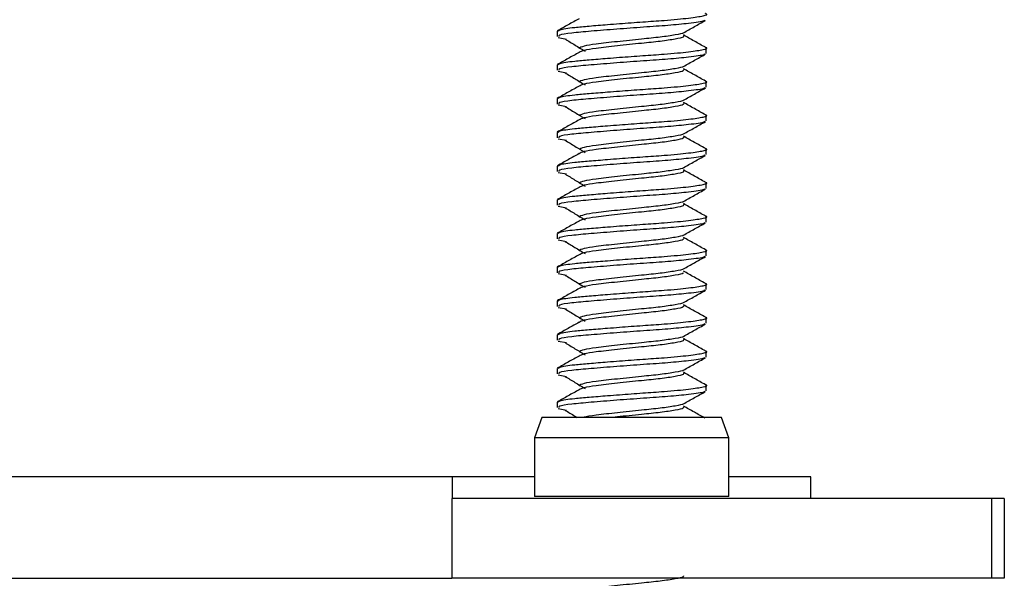
# Model space of a CAD drawing. Units: inches. Extents: x 0.6 to 16.6, y 0.4 to 10.6.
# Drawn here: x 13.2 to 13.4, y 6.8 to 6.9 of the extents above; entities that cross this region are included whole.
import ezdxf

# ---------------------------------------------------------------- set-up
doc = ezdxf.new("R2010")
doc.units = ezdxf.units.IN
doc.header["$MEASUREMENT"] = 0

msp = doc.modelspace()

# ---------------------------------------------------------------- linework, layer by layer
at = {"color": 7, "linetype": 'Continuous', "lineweight": 25}
for p, q in [((13.29340801, 6.91764989), (13.29340801, 6.91671595)), ((13.29359704, 6.91655566), (13.29501817, 6.91628822)), ((13.31928301, 6.91378835), (13.31928301, 6.91472187)), ((13.29340801, 6.91179051), (13.29340801, 6.91085657)), ((13.29359704, 6.91069629), (13.29501807, 6.91042886)), ((13.31928301, 6.90792898), (13.31928301, 6.9088625)), ((13.29340801, 6.90593114), (13.29340801, 6.9049972)), ((13.29359704, 6.90483691), (13.29501798, 6.9045695)), ((13.31928301, 6.9020696), (13.31928301, 6.90300312)), ((13.29340801, 6.90007176), (13.29340801, 6.89913782)), ((13.29359704, 6.89897754), (13.29501789, 6.89871015)), ((13.31928301, 6.89621023), (13.31928301, 6.89714375)), ((13.29340801, 6.89421239), (13.29340801, 6.89327845)), ((13.29359704, 6.89311816), (13.2950178, 6.89285079)), ((13.31928301, 6.89035085), (13.31928301, 6.89128437)), ((13.29340801, 6.88835301), (13.29340801, 6.88741907)), ((13.29359704, 6.88725879), (13.29501771, 6.88699143)), ((13.31928301, 6.88449148), (13.31928301, 6.885425)), ((13.29340801, 6.88249364), (13.29340801, 6.8815597)), ((13.29359704, 6.88139941), (13.29501762, 6.88113207)), ((13.31928301, 6.8786321), (13.31928301, 6.87956562)), ((13.29340801, 6.87663426), (13.29340801, 6.87570032)), ((13.29359704, 6.87554004), (13.29501753, 6.87527272)), ((13.31928301, 6.87277273), (13.31928301, 6.87370625)), ((13.29340801, 6.87077489), (13.29340801, 6.86984095)), ((13.29359704, 6.86968066), (13.29501743, 6.86941336)), ((13.31928301, 6.86691335), (13.31928301, 6.86784687)), ((13.29340801, 6.86491551), (13.29340801, 6.86398157)), ((13.29359704, 6.86382129), (13.29501734, 6.863554)), ((13.31928301, 6.86105398), (13.31928301, 6.8619875)), ((13.29340801, 6.85905614), (13.29340801, 6.8581222)), ((13.29359704, 6.85796191), (13.29501725, 6.85769464)), ((13.31928301, 6.8551946), (13.31928301, 6.85612812)), ((13.29340801, 6.85319676), (13.29340801, 6.85226282)), ((13.29359704, 6.85210254), (13.29501716, 6.85183528)), ((13.2907501, 6.8505576), (13.28947051, 6.84704197)), ((13.30025746, 6.8505576), (13.2907501, 6.8505576)), ((13.32194093, 6.8505576), (13.30025746, 6.8505576)), ((13.32322051, 6.84704197), (13.32194093, 6.8505576)), ((13.28947051, 6.84704197), (13.28947051, 6.83681385)), ((13.32322051, 6.84704197), (13.28947051, 6.84704197)), ((13.32322051, 6.83681385), (13.32322051, 6.84704197)), ((13.28947051, 6.8402451), (13.02903301, 6.8402451)), ((13.27522051, 6.8364951), (13.27522051, 6.8402451)), ((13.33747051, 6.8402451), (13.32322051, 6.8402451)), ((13.32322152, 6.83681385), (13.32322152, 6.8402451)), ((13.33747051, 6.8364951), (13.33747051, 6.8402451)), ((13.27509464, 6.8364951), (13.27509464, 6.8226201)), ((13.36884168, 6.8364951), (13.27509464, 6.8364951)), ((13.36884168, 6.8364951), (13.36884168, 6.8226201)), ((13.37107583, 6.8364951), (13.36884168, 6.8364951)), ((13.37107583, 6.8364951), (13.37107583, 6.8226201)), ((13.02903301, 6.8226201), (13.27509464, 6.8226201)), ((13.36884168, 6.8226201), (13.27509464, 6.8226201)), ((13.37107583, 6.8226201), (13.36884168, 6.8226201))]:
    msp.add_line(p, q, dxfattribs=at)
at = {"color": 8, "linetype": 'Continuous', "lineweight": 25}
msp.add_line((13.32322051, 6.83681385), (13.28947051, 6.83681385), dxfattribs=at)
at = {"color": 7, "linetype": 'Continuous', "lineweight": 25}
for points, knots in [([(13.29722492, 6.91982554), (13.29659361, 6.9194726), (13.29532854, 6.91876538), (13.29406474, 6.91805744), (13.29343163, 6.91770279)], [0, 0, 0, 0, 0.499039383, 1, 1, 1, 1]), ([(13.31896157, 6.91964773), (13.31900952, 6.91957133), (13.31914456, 6.9193562), (13.31668568, 6.91903138), (13.31283818, 6.91864332), (13.30840388, 6.9183461), (13.30368271, 6.91799677), (13.29921846, 6.91763674), (13.29573874, 6.9173298), (13.29360016, 6.91699617), (13.29367055, 6.91679804), (13.29369972, 6.91671595)], [0, 0, 0, 0, 0.079147546, 0.222878695, 0.338024454, 0.448548312, 0.562968993, 0.682045699, 0.796591885, 0.91572079, 1, 1, 1, 1]), ([(13.29364833, 6.91764989), (13.29365332, 6.91773891), (13.29366562, 6.9179583), (13.29589374, 6.91827997), (13.29892847, 6.91854477), (13.30168741, 6.91877242), (13.30483965, 6.91901729), (13.30825667, 6.91927061), (13.31253723, 6.91955671), (13.31654671, 6.9199342), (13.31894153, 6.92032491), (13.31974395, 6.9205634), (13.31913625, 6.92070159), (13.31910762, 6.92070809)], [0, 0, 0, 0, 0.086653592, 0.213554382, 0.294423006, 0.378401488, 0.429432984, 0.524828026, 0.616739187, 0.744016235, 0.870067528, 0.993880438, 1, 1, 1, 1]), ([(13.31534146, 6.9173753), (13.31597908, 6.91773339), (13.31725377, 6.91844926), (13.31853024, 6.91916226), (13.31916819, 6.9195186)], [0, 0, 0, 0, 0.500219117, 1, 1, 1, 1]), ([(13.29478005, 6.91629472), (13.29535617, 6.91594316), (13.29650965, 6.91523928), (13.29766961, 6.91453248), (13.29825021, 6.9141787)], [0, 0, 0, 0, 0.499461458, 1, 1, 1, 1]), ([(13.31529081, 6.91737871), (13.31529254, 6.91736993), (13.31531792, 6.91724119), (13.31396517, 6.91700562), (13.31149849, 6.91660611), (13.30787633, 6.9162583), (13.30378391, 6.91582687), (13.30020841, 6.91542186), (13.2978102, 6.91505199), (13.2974064, 6.91479468), (13.29720151, 6.91466411)], [0, 0, 0, 0, 0.0097540827, 0.1430009285, 0.2801600453, 0.411883012, 0.5716586824, 0.7296624111, 0.8628273613, 1, 1, 1, 1]), ([(13.31535321, 6.91681715), (13.31537042, 6.91675108), (13.31541862, 6.91656605), (13.31403659, 6.91627208), (13.31148006, 6.91587398), (13.30788248, 6.91552578), (13.30378153, 6.91509449), (13.30021102, 6.91468939), (13.29783859, 6.91432516), (13.29744029, 6.91407392), (13.29724287, 6.9139494)], [0, 0, 0, 0, 0.06994454, 0.195893582, 0.325540629, 0.45004926, 0.60107417, 0.750424194, 0.876295825, 1, 1, 1, 1]), ([(13.31915941, 6.91484768), (13.31851915, 6.91520582), (13.31724328, 6.91591951), (13.31597139, 6.91663618), (13.31533776, 6.91699321)], [0, 0, 0, 0, 0.501824835, 1, 1, 1, 1]), ([(13.29364833, 6.91179051), (13.29365332, 6.91187953), (13.29366562, 6.91209893), (13.29589374, 6.9124206), (13.29892847, 6.91268539), (13.30168741, 6.91291305), (13.30483965, 6.91315792), (13.30825667, 6.91341124), (13.31253723, 6.91369733), (13.31654671, 6.91407482), (13.31894153, 6.91446553), (13.31974395, 6.91470403), (13.31913624, 6.91484221), (13.31910761, 6.91484872)], [0, 0, 0, 0, 0.086653489, 0.21355413, 0.294422658, 0.378401041, 0.429432476, 0.524827406, 0.616738458, 0.744015356, 0.8700665, 0.993879264, 1, 1, 1, 1]), ([(13.29722492, 6.91396616), (13.29659366, 6.91361331), (13.29532854, 6.91290615), (13.29406479, 6.91219815), (13.29343163, 6.91184342)], [0, 0, 0, 0, 0.498976711, 1, 1, 1, 1]), ([(13.31896157, 6.91378835), (13.31900952, 6.91371196), (13.31914456, 6.91349682), (13.31668568, 6.91317201), (13.31283818, 6.91278395), (13.30840388, 6.91248673), (13.30368271, 6.91213739), (13.29921846, 6.91177736), (13.29573874, 6.91147043), (13.29360016, 6.91113679), (13.29367055, 6.91093867), (13.29369972, 6.91085657)], [0, 0, 0, 0, 0.079147546, 0.222878695, 0.338024454, 0.448548312, 0.562968993, 0.682045699, 0.796591885, 0.91572079, 1, 1, 1, 1]), ([(13.31534146, 6.91151592), (13.3159792, 6.91187407), (13.31725391, 6.91258993), (13.31853036, 6.91330294), (13.31916819, 6.91365923)], [0, 0, 0, 0, 0.500308122, 1, 1, 1, 1]), ([(13.31529081, 6.91151941), (13.31529254, 6.9115106), (13.31531797, 6.91138183), (13.3139652, 6.91114624), (13.31149848, 6.91074674), (13.30787633, 6.91039892), (13.30378391, 6.9099675), (13.30020841, 6.90956249), (13.2978102, 6.90919262), (13.2974064, 6.9089353), (13.29720151, 6.90880474)], [0, 0, 0, 0, 0.009778143, 0.143021751, 0.280177535, 0.411897302, 0.57166909, 0.72966898, 0.862830694, 1, 1, 1, 1]), ([(13.31915941, 6.9089883), (13.31851901, 6.90934652), (13.31724311, 6.91006021), (13.31597125, 6.91077688), (13.31533776, 6.91113384)], [0, 0, 0, 0, 0.501918798, 1, 1, 1, 1]), ([(13.29478005, 6.91043535), (13.29535567, 6.91008387), (13.29650826, 6.90938008), (13.29766911, 6.90867319), (13.29825021, 6.90831933)], [0, 0, 0, 0, 0.499411138, 1, 1, 1, 1]), ([(13.31535321, 6.91095777), (13.31537042, 6.91089171), (13.31541862, 6.91070668), (13.31403659, 6.91041271), (13.31148006, 6.9100146), (13.30788248, 6.9096664), (13.30378153, 6.90923512), (13.30021103, 6.90883001), (13.29783871, 6.90846581), (13.29744043, 6.9082146), (13.29724304, 6.9080901)], [0, 0, 0, 0, 0.0699463326, 0.1958986034, 0.3255489735, 0.4500607957, 0.6010895767, 0.7504434294, 0.8763182868, 1, 1, 1, 1]), ([(13.29722492, 6.90810679), (13.29659371, 6.90775401), (13.29532853, 6.90704692), (13.29406485, 6.90633885), (13.29343163, 6.90598404)], [0, 0, 0, 0, 0.498913947, 1, 1, 1, 1]), ([(13.31896157, 6.90792898), (13.31900952, 6.90785258), (13.31914456, 6.90763745), (13.31668568, 6.90731263), (13.31283818, 6.90692457), (13.30840388, 6.90662735), (13.30368271, 6.90627802), (13.29921846, 6.90591799), (13.29573874, 6.90561105), (13.29360016, 6.90527742), (13.29367055, 6.90507929), (13.29369972, 6.9049972)], [0, 0, 0, 0, 0.079147546, 0.222878695, 0.338024454, 0.448548312, 0.562968993, 0.682045699, 0.796591885, 0.91572079, 1, 1, 1, 1]), ([(13.29364833, 6.90593114), (13.29365332, 6.90602016), (13.29366562, 6.90623955), (13.29589374, 6.90656122), (13.29892847, 6.90682602), (13.30168741, 6.90705367), (13.30483965, 6.90729854), (13.30825667, 6.90755186), (13.31253723, 6.90783796), (13.31654671, 6.90821545), (13.31894154, 6.90860616), (13.31974395, 6.90884465), (13.31913623, 6.90898284), (13.31910759, 6.90898935)], [0, 0, 0, 0, 0.086653387, 0.213553878, 0.29442231, 0.378400594, 0.429431969, 0.524826786, 0.61673773, 0.744014477, 0.870065472, 0.99387809, 1, 1, 1, 1]), ([(13.31534146, 6.90565655), (13.31597932, 6.90601476), (13.31725404, 6.90673061), (13.31853048, 6.90744363), (13.31916819, 6.90779985)], [0, 0, 0, 0, 0.500397046, 1, 1, 1, 1]), ([(13.29478005, 6.90457597), (13.29535517, 6.90422457), (13.29650687, 6.90352088), (13.29766861, 6.9028139), (13.29825021, 6.90245995)], [0, 0, 0, 0, 0.499360922, 1, 1, 1, 1]), ([(13.3152908, 6.9056601), (13.31529255, 6.90565127), (13.31531801, 6.90552248), (13.31396524, 6.90528687), (13.31149847, 6.90488736), (13.30787633, 6.90453955), (13.30378391, 6.90410812), (13.30020842, 6.90370311), (13.2978102, 6.90333324), (13.2974064, 6.90307593), (13.29720151, 6.90294536)], [0, 0, 0, 0, 0.009802197, 0.143042569, 0.280195021, 0.411911588, 0.571679495, 0.729675546, 0.862834026, 1, 1, 1, 1]), ([(13.31535321, 6.9050984), (13.31537042, 6.90503233), (13.31541862, 6.9048473), (13.31403659, 6.90455333), (13.31148006, 6.90415523), (13.30788248, 6.90380703), (13.30378153, 6.90337574), (13.30021104, 6.90297063), (13.29783884, 6.90260646), (13.29744058, 6.90235527), (13.29724322, 6.9022308)], [0, 0, 0, 0, 0.069948125, 0.1959036232, 0.3255573155, 0.4500723282, 0.6011049793, 0.7504626591, 0.8763407419, 1, 1, 1, 1]), ([(13.31915941, 6.90312893), (13.31851887, 6.90348721), (13.31724294, 6.90420091), (13.31597111, 6.90491757), (13.31533776, 6.90527446)], [0, 0, 0, 0, 0.502012843, 1, 1, 1, 1]), ([(13.29364833, 6.90007176), (13.29365332, 6.90016078), (13.29366562, 6.90038018), (13.29589374, 6.90070185), (13.29892847, 6.90096664), (13.30168741, 6.9011943), (13.30483965, 6.90143917), (13.30825667, 6.90169249), (13.31253723, 6.90197858), (13.31654671, 6.90235607), (13.31894154, 6.90274678), (13.31974395, 6.90298528), (13.31913621, 6.90312347), (13.31910758, 6.90312998)], [0, 0, 0, 0, 0.086653285, 0.213553625, 0.294421962, 0.378400146, 0.429431461, 0.524826165, 0.616737001, 0.744013597, 0.870064443, 0.993876915, 1, 1, 1, 1]), ([(13.29722492, 6.90224741), (13.29659376, 6.90189471), (13.29532853, 6.90118769), (13.2940649, 6.90047955), (13.29343163, 6.90012467)], [0, 0, 0, 0, 0.49885109, 1, 1, 1, 1]), ([(13.31896157, 6.9020696), (13.31900952, 6.90199321), (13.31914456, 6.90177807), (13.31668568, 6.90145326), (13.31283818, 6.9010652), (13.30840388, 6.90076798), (13.30368271, 6.90041864), (13.29921846, 6.90005861), (13.29573874, 6.89975168), (13.29360016, 6.89941804), (13.29367055, 6.89921992), (13.29369972, 6.89913782)], [0, 0, 0, 0, 0.079147546, 0.222878695, 0.338024454, 0.448548312, 0.562968993, 0.682045699, 0.796591885, 0.91572079, 1, 1, 1, 1]), ([(13.31534146, 6.89979717), (13.31597944, 6.90015544), (13.31725418, 6.90087128), (13.3185306, 6.90158431), (13.31916819, 6.90194048)], [0, 0, 0, 0, 0.500485888, 1, 1, 1, 1]), ([(13.3152908, 6.89980079), (13.31529255, 6.89979194), (13.31531805, 6.89966313), (13.31396527, 6.89942749), (13.31149846, 6.89902799), (13.30787634, 6.89868017), (13.30378391, 6.89824875), (13.30020842, 6.89784374), (13.2978102, 6.89747387), (13.2974064, 6.89721655), (13.29720151, 6.89708599)], [0, 0, 0, 0, 0.009826246, 0.143063382, 0.280212503, 0.411925871, 0.571689898, 0.729682112, 0.862837358, 1, 1, 1, 1]), ([(13.31535321, 6.89923902), (13.31537042, 6.89917296), (13.31541862, 6.89898793), (13.31403659, 6.89869396), (13.31148006, 6.89829585), (13.30788248, 6.89794765), (13.30378152, 6.89751637), (13.30021105, 6.89711126), (13.29783896, 6.89674711), (13.29744073, 6.89649595), (13.2972434, 6.8963715)], [0, 0, 0, 0, 0.069949917, 0.195908642, 0.325565655, 0.450083857, 0.601120377, 0.750481883, 0.87636319, 1, 1, 1, 1]), ([(13.31915941, 6.89726955), (13.31851874, 6.89762791), (13.31724277, 6.89834161), (13.31597098, 6.89905827), (13.31533776, 6.89941509)], [0, 0, 0, 0, 0.50210697, 1, 1, 1, 1]), ([(13.29478005, 6.8987166), (13.29535467, 6.89836528), (13.29650549, 6.89766167), (13.29766811, 6.8969546), (13.29825021, 6.89660058)], [0, 0, 0, 0, 0.49931081, 1, 1, 1, 1]), ([(13.29722492, 6.89638804), (13.29659381, 6.89603542), (13.29532852, 6.89532847), (13.29406495, 6.89462026), (13.29343163, 6.89426529)], [0, 0, 0, 0, 0.498788141, 1, 1, 1, 1]), ([(13.31896157, 6.89621023), (13.31900952, 6.89613383), (13.31914456, 6.8959187), (13.31668568, 6.89559388), (13.31283818, 6.89520582), (13.30840388, 6.8949086), (13.30368271, 6.89455927), (13.29921846, 6.89419924), (13.29573874, 6.8938923), (13.29360016, 6.89355867), (13.29367055, 6.89336054), (13.29369972, 6.89327845)], [0, 0, 0, 0, 0.0791475459, 0.2228786945, 0.3380244539, 0.4485483118, 0.5629689932, 0.6820456986, 0.7965918854, 0.9157207899, 1, 1, 1, 1]), ([(13.29364833, 6.89421239), (13.29365332, 6.89430141), (13.29366562, 6.8945208), (13.29589374, 6.89484247), (13.29892847, 6.89510727), (13.30168741, 6.89533492), (13.30483965, 6.89557979), (13.30825667, 6.89583311), (13.31253723, 6.89611921), (13.31654671, 6.8964967), (13.31894154, 6.89688741), (13.31974394, 6.89712591), (13.3191362, 6.8972641), (13.31910756, 6.89727061)], [0, 0, 0, 0, 0.086653182, 0.213553373, 0.294421614, 0.378399699, 0.429430954, 0.524825545, 0.616736272, 0.744012718, 0.870063415, 0.99387574, 1, 1, 1, 1]), ([(13.31534146, 6.8939378), (13.31597956, 6.89429612), (13.31725431, 6.89501195), (13.31853072, 6.89572499), (13.31916819, 6.8960811)], [0, 0, 0, 0, 0.500574649, 1, 1, 1, 1]), ([(13.31529079, 6.89394148), (13.31529255, 6.89393261), (13.3153181, 6.89380377), (13.3139653, 6.89356812), (13.31149845, 6.89316861), (13.30787634, 6.8928208), (13.3037839, 6.89238937), (13.30020842, 6.89198436), (13.2978102, 6.89161449), (13.2974064, 6.89135718), (13.29720151, 6.89122661)], [0, 0, 0, 0, 0.009850289, 0.14308419, 0.280229981, 0.41194015, 0.571700298, 0.729688676, 0.862840688, 1, 1, 1, 1]), ([(13.29478005, 6.89285722), (13.29535417, 6.89250598), (13.2965041, 6.89180247), (13.2976676, 6.89109531), (13.29825021, 6.8907412)], [0, 0, 0, 0, 0.499260803, 1, 1, 1, 1]), ([(13.31535321, 6.89337965), (13.31537042, 6.89331358), (13.31541862, 6.89312855), (13.31403659, 6.89283458), (13.31148006, 6.89243648), (13.30788249, 6.89208828), (13.30378152, 6.89165699), (13.30021106, 6.89125188), (13.29783908, 6.89088775), (13.29744087, 6.89063663), (13.29724358, 6.8905122)], [0, 0, 0, 0, 0.069951708, 0.195913658, 0.325573992, 0.450095383, 0.601135771, 0.750501101, 0.876385632, 1, 1, 1, 1]), ([(13.31915941, 6.89141018), (13.3185186, 6.8917686), (13.3172426, 6.89248231), (13.31597084, 6.89319896), (13.31533776, 6.89355571)], [0, 0, 0, 0, 0.502201178, 1, 1, 1, 1]), ([(13.29722492, 6.89052866), (13.29659386, 6.89017612), (13.29532852, 6.88946924), (13.294065, 6.88876096), (13.29343163, 6.88840592)], [0, 0, 0, 0, 0.498725102, 1, 1, 1, 1]), ([(13.29364833, 6.88835301), (13.29365332, 6.88844203), (13.29366562, 6.88866143), (13.29589374, 6.8889831), (13.29892847, 6.88924789), (13.30168741, 6.88947555), (13.30483965, 6.88972042), (13.30825667, 6.88997374), (13.31253723, 6.89025983), (13.31654671, 6.89063732), (13.31894155, 6.89102803), (13.31974394, 6.89126653), (13.31913619, 6.89140472), (13.31910754, 6.89141124)], [0, 0, 0, 0, 0.08665308, 0.21355312, 0.294421266, 0.378399252, 0.429430446, 0.524824924, 0.616735542, 0.744011838, 0.870062386, 0.993874565, 1, 1, 1, 1]), ([(13.31896157, 6.89035085), (13.31900952, 6.89027446), (13.31914456, 6.89005932), (13.31668568, 6.88973451), (13.31283818, 6.88934645), (13.30840388, 6.88904923), (13.30368271, 6.88869989), (13.29921846, 6.88833986), (13.29573874, 6.88803293), (13.29360016, 6.88769929), (13.29367055, 6.88750117), (13.29369972, 6.88741907)], [0, 0, 0, 0, 0.0791475459, 0.2228786945, 0.3380244539, 0.4485483118, 0.5629689932, 0.6820456986, 0.7965918854, 0.9157207899, 1, 1, 1, 1]), ([(13.31534146, 6.88807842), (13.31597968, 6.8884368), (13.31725444, 6.88915262), (13.31853084, 6.88986567), (13.31916819, 6.89022173)], [0, 0, 0, 0, 0.500663327, 1, 1, 1, 1]), ([(13.31529079, 6.88808217), (13.31529255, 6.88807328), (13.31531814, 6.88794442), (13.31396534, 6.88770874), (13.31149844, 6.88730924), (13.30787634, 6.88696142), (13.3037839, 6.88653), (13.30020842, 6.88612499), (13.2978102, 6.88575512), (13.2974064, 6.8854978), (13.29720151, 6.88536724)], [0, 0, 0, 0, 0.009874327, 0.143104993, 0.280247454, 0.411954426, 0.571710695, 0.729695238, 0.862844018, 1, 1, 1, 1]), ([(13.31535321, 6.88752027), (13.31537042, 6.88745421), (13.31541862, 6.88726918), (13.31403659, 6.88697521), (13.31148006, 6.8865771), (13.30788249, 6.8862289), (13.30378152, 6.88579762), (13.30021107, 6.88539251), (13.2978392, 6.8850284), (13.29744102, 6.8847773), (13.29724375, 6.8846529)], [0, 0, 0, 0, 0.0699534988, 0.1959186737, 0.3255823267, 0.4501069054, 0.6011511597, 0.7505203141, 0.8764080676, 1, 1, 1, 1]), ([(13.31915941, 6.8855508), (13.31851846, 6.8859093), (13.31724243, 6.88662301), (13.31597071, 6.88733966), (13.31533776, 6.88769634)], [0, 0, 0, 0, 0.502295467, 1, 1, 1, 1]), ([(13.29364833, 6.88249364), (13.29365332, 6.88258266), (13.29366562, 6.88280205), (13.29589374, 6.88312372), (13.29892847, 6.88338852), (13.30168741, 6.88361617), (13.30483965, 6.88386104), (13.30825667, 6.88411436), (13.31253723, 6.88440046), (13.31654671, 6.88477795), (13.31894155, 6.88516866), (13.31974394, 6.88540716), (13.31913618, 6.88554535), (13.31910753, 6.88555187)], [0, 0, 0, 0, 0.0866529772, 0.2135528679, 0.2944209176, 0.3783988043, 0.429429938, 0.5248243039, 0.6167348132, 0.7440109585, 0.8700613573, 0.9938733899, 1, 1, 1, 1]), ([(13.29478005, 6.88699785), (13.29535367, 6.88664669), (13.29650272, 6.88594327), (13.2976671, 6.88523602), (13.29825021, 6.88488183)], [0, 0, 0, 0, 0.499210901, 1, 1, 1, 1]), ([(13.29722492, 6.88466929), (13.29659391, 6.88431682), (13.29532851, 6.88361001), (13.29406505, 6.88290166), (13.29343163, 6.88254654)], [0, 0, 0, 0, 0.498661972, 1, 1, 1, 1]), ([(13.31896157, 6.88449148), (13.31900952, 6.88441508), (13.31914456, 6.88419995), (13.31668568, 6.88387513), (13.31283818, 6.88348707), (13.30840388, 6.88318985), (13.30368271, 6.88284052), (13.29921846, 6.88248049), (13.29573874, 6.88217355), (13.29360016, 6.88183992), (13.29367055, 6.88164179), (13.29369972, 6.8815597)], [0, 0, 0, 0, 0.0791475459, 0.2228786945, 0.3380244539, 0.4485483118, 0.5629689932, 0.6820456986, 0.7965918854, 0.9157207899, 1, 1, 1, 1]), ([(13.31534146, 6.88221905), (13.3159798, 6.88257749), (13.31725457, 6.88329329), (13.31853096, 6.88400636), (13.31916819, 6.88436235)], [0, 0, 0, 0, 0.500751922, 1, 1, 1, 1]), ([(13.31529078, 6.88222286), (13.31529256, 6.88221394), (13.31531819, 6.88208507), (13.31396537, 6.88184937), (13.31149843, 6.88144986), (13.30787635, 6.88110204), (13.3037839, 6.88067062), (13.30020842, 6.88026561), (13.2978102, 6.87989574), (13.2974064, 6.87963843), (13.29720151, 6.87950786)], [0, 0, 0, 0, 0.009898359, 0.143125791, 0.280264924, 0.411968699, 0.571721091, 0.729701799, 0.862847347, 1, 1, 1, 1]), ([(13.29478005, 6.88113847), (13.29535317, 6.8807874), (13.29650133, 6.88008407), (13.2976666, 6.87937672), (13.29825021, 6.87902245)], [0, 0, 0, 0, 0.499161104, 1, 1, 1, 1]), ([(13.31535321, 6.8816609), (13.31537042, 6.88159483), (13.31541862, 6.8814098), (13.31403659, 6.88111583), (13.31148006, 6.88071773), (13.30788249, 6.88036953), (13.30378152, 6.87993824), (13.30021108, 6.87953313), (13.29783933, 6.87916905), (13.29744116, 6.87891798), (13.29724393, 6.87879361)], [0, 0, 0, 0, 0.069955289, 0.1959236876, 0.3255906589, 0.4501184244, 0.6011665442, 0.7505395211, 0.8764304963, 1, 1, 1, 1]), ([(13.31915941, 6.87969143), (13.31851833, 6.88004999), (13.31724226, 6.88076371), (13.31597057, 6.88148035), (13.31533776, 6.88183696)], [0, 0, 0, 0, 0.502389835, 1, 1, 1, 1]), ([(13.29722492, 6.87880991), (13.29659397, 6.87845753), (13.29532851, 6.87775078), (13.2940651, 6.87704237), (13.29343163, 6.87668717)], [0, 0, 0, 0, 0.498598751, 1, 1, 1, 1]), ([(13.31896157, 6.8786321), (13.31900952, 6.87855571), (13.31914456, 6.87834057), (13.31668568, 6.87801576), (13.31283818, 6.8776277), (13.30840388, 6.87733048), (13.30368271, 6.87698114), (13.29921846, 6.87662111), (13.29573874, 6.87631418), (13.29360016, 6.87598054), (13.29367055, 6.87578242), (13.29369972, 6.87570032)], [0, 0, 0, 0, 0.079147546, 0.222878695, 0.338024454, 0.448548312, 0.562968993, 0.682045699, 0.796591885, 0.91572079, 1, 1, 1, 1]), ([(13.29364833, 6.87663426), (13.29365332, 6.87672328), (13.29366562, 6.87694268), (13.29589374, 6.87726435), (13.29892847, 6.87752914), (13.30168741, 6.8777568), (13.30483965, 6.87800167), (13.30825667, 6.87825499), (13.31253723, 6.87854108), (13.31654671, 6.87891857), (13.31894155, 6.87930928), (13.31974394, 6.87954778), (13.31913617, 6.87968598), (13.31910751, 6.8796925)], [0, 0, 0, 0, 0.0866528747, 0.2135526154, 0.2944205693, 0.3783983567, 0.4294294301, 0.5248236831, 0.6167340837, 0.7440100785, 0.8700603282, 0.9938722144, 1, 1, 1, 1]), ([(13.31534146, 6.87635967), (13.31597992, 6.87671817), (13.31725471, 6.87743396), (13.31853108, 6.87814704), (13.31916819, 6.87850298)], [0, 0, 0, 0, 0.500840433, 1, 1, 1, 1]), ([(13.29478005, 6.8752791), (13.29535267, 6.8749281), (13.29649995, 6.87422487), (13.2976661, 6.87351743), (13.29825021, 6.87316308)], [0, 0, 0, 0, 0.499111413, 1, 1, 1, 1]), ([(13.31529078, 6.87636355), (13.31529256, 6.87635461), (13.31531823, 6.87622571), (13.3139654, 6.87598999), (13.31149843, 6.87559049), (13.30787635, 6.87524267), (13.3037839, 6.87481125), (13.30020842, 6.87440624), (13.2978102, 6.87403637), (13.2974064, 6.87377905), (13.29720151, 6.87364849)], [0, 0, 0, 0, 0.009922385, 0.143146584, 0.280282389, 0.411982968, 0.571731483, 0.729708358, 0.862850675, 1, 1, 1, 1]), ([(13.31531563, 6.87567914), (13.31531508, 6.87565415), (13.31531188, 6.8755105), (13.31400438, 6.87525675), (13.31148835, 6.87485828), (13.30787978, 6.87451018), (13.30378229, 6.87407886), (13.30021091, 6.87367376), (13.29783949, 6.8733097), (13.29744132, 6.87305865), (13.29724411, 6.87293431)], [0, 0, 0, 0, 0.027736117, 0.159426446, 0.294983349, 0.425167605, 0.583076864, 0.73923489, 0.870844278, 1, 1, 1, 1]), ([(13.31915941, 6.87383205), (13.31851819, 6.87419069), (13.31724209, 6.87490441), (13.31597043, 6.87562105), (13.31533776, 6.87597759)], [0, 0, 0, 0, 0.502484283, 1, 1, 1, 1]), ([(13.29364833, 6.87077489), (13.29365332, 6.87086391), (13.29366562, 6.8710833), (13.29589374, 6.87140497), (13.29892847, 6.87166977), (13.30168741, 6.87189742), (13.30483965, 6.87214229), (13.30825667, 6.87239561), (13.31253723, 6.87268171), (13.3165467, 6.8730592), (13.31894155, 6.87344991), (13.31974394, 6.87368841), (13.31913616, 6.87382661), (13.3191075, 6.87383312)], [0, 0, 0, 0, 0.086652772, 0.213552363, 0.294420221, 0.378397909, 0.429428922, 0.524823062, 0.616733354, 0.744009198, 0.870059299, 0.993871039, 1, 1, 1, 1]), ([(13.29722492, 6.87295054), (13.29659402, 6.87259823), (13.29532851, 6.87189155), (13.29406516, 6.87118307), (13.29343163, 6.87082779)], [0, 0, 0, 0, 0.498535441, 1, 1, 1, 1]), ([(13.31896157, 6.87277273), (13.31900952, 6.87269633), (13.31914456, 6.8724812), (13.31668568, 6.87215638), (13.31283818, 6.87176832), (13.30840388, 6.8714711), (13.30368271, 6.87112177), (13.29921846, 6.87076174), (13.29573874, 6.8704548), (13.29360016, 6.87012117), (13.29367055, 6.86992304), (13.29369972, 6.86984095)], [0, 0, 0, 0, 0.079147546, 0.222878695, 0.338024454, 0.448548312, 0.562968993, 0.682045699, 0.796591885, 0.91572079, 1, 1, 1, 1]), ([(13.31534146, 6.8705003), (13.31598004, 6.87085885), (13.31725484, 6.87157464), (13.3185312, 6.87228772), (13.31916819, 6.8726436)], [0, 0, 0, 0, 0.50092886, 1, 1, 1, 1]), ([(13.31529077, 6.87050424), (13.31529256, 6.87049528), (13.31531827, 6.87036636), (13.31396544, 6.87013061), (13.31149842, 6.86973111), (13.30787635, 6.86938329), (13.3037839, 6.86895187), (13.30020842, 6.86854686), (13.2978102, 6.86817699), (13.2974064, 6.86791968), (13.29720151, 6.86778911)], [0, 0, 0, 0, 0.009946405, 0.143167372, 0.280299851, 0.411997234, 0.571741874, 0.729714915, 0.862854003, 1, 1, 1, 1]), ([(13.31535321, 6.86994215), (13.31537042, 6.86987608), (13.31541862, 6.86969105), (13.31403659, 6.86939708), (13.31148006, 6.86899898), (13.30788249, 6.86865078), (13.30378151, 6.86821949), (13.3002111, 6.86781438), (13.29783957, 6.86745035), (13.29744145, 6.86719933), (13.29724429, 6.86707501)], [0, 0, 0, 0, 0.0699588679, 0.1959337109, 0.3256073159, 0.4501414522, 0.6011972996, 0.7505779183, 0.8764753341, 1, 1, 1, 1]), ([(13.31915941, 6.86797268), (13.31851805, 6.86833138), (13.31724192, 6.8690451), (13.31597029, 6.86976174), (13.31533776, 6.87011821)], [0, 0, 0, 0, 0.5025788089, 1, 1, 1, 1]), ([(13.29478005, 6.86941972), (13.29535217, 6.86906881), (13.29649857, 6.86836567), (13.2976656, 6.86765814), (13.29825021, 6.8673037)], [0, 0, 0, 0, 0.499061827, 1, 1, 1, 1]), ([(13.29722492, 6.86709116), (13.29659407, 6.86673894), (13.2953285, 6.86603233), (13.29406521, 6.86532378), (13.29343163, 6.86496842)], [0, 0, 0, 0, 0.498472041, 1, 1, 1, 1]), ([(13.31896157, 6.86691335), (13.31900952, 6.86683696), (13.31914456, 6.86662182), (13.31668568, 6.86629701), (13.31283818, 6.86590895), (13.30840388, 6.86561173), (13.30368271, 6.86526239), (13.29921846, 6.86490236), (13.29573874, 6.86459543), (13.29360016, 6.86426179), (13.29367055, 6.86406367), (13.29369972, 6.86398157)], [0, 0, 0, 0, 0.079147546, 0.222878695, 0.338024454, 0.448548312, 0.562968993, 0.682045699, 0.796591885, 0.91572079, 1, 1, 1, 1]), ([(13.29364833, 6.86491551), (13.29365332, 6.86500453), (13.29366562, 6.86522393), (13.29589374, 6.8655456), (13.29892847, 6.86581039), (13.30168741, 6.86603805), (13.30483965, 6.86628292), (13.30825667, 6.86653624), (13.31253723, 6.86682233), (13.3165467, 6.86719982), (13.31894156, 6.86759053), (13.31974393, 6.86782904), (13.31913615, 6.86796723), (13.31910748, 6.86797375)], [0, 0, 0, 0, 0.08665267, 0.21355211, 0.294419873, 0.378397461, 0.429428414, 0.524822441, 0.616732624, 0.744008318, 0.87005827, 0.993869863, 1, 1, 1, 1]), ([(13.31534146, 6.86464092), (13.31598016, 6.86499954), (13.31725497, 6.86571531), (13.31853131, 6.8664284), (13.31916819, 6.86678423)], [0, 0, 0, 0, 0.501017203, 1, 1, 1, 1]), ([(13.29478005, 6.86356035), (13.29535167, 6.86320952), (13.29649718, 6.86250647), (13.2976651, 6.86179884), (13.29825021, 6.86144433)], [0, 0, 0, 0, 0.499012348, 1, 1, 1, 1]), ([(13.31529077, 6.86464493), (13.31529256, 6.86463595), (13.31531832, 6.864507), (13.31396547, 6.86427124), (13.31149841, 6.86387174), (13.30787635, 6.86352392), (13.3037839, 6.8630925), (13.30020842, 6.86268749), (13.2978102, 6.86231762), (13.2974064, 6.8620603), (13.29720151, 6.86192974)], [0, 0, 0, 0, 0.00997042, 0.143188156, 0.280317308, 0.412011497, 0.571752262, 0.729721471, 0.862857329, 1, 1, 1, 1]), ([(13.31535321, 6.86408277), (13.31537042, 6.86401671), (13.31541862, 6.86383168), (13.31403659, 6.86353771), (13.31148006, 6.8631396), (13.30788249, 6.8627914), (13.30378151, 6.86236012), (13.3002111, 6.86195501), (13.29783969, 6.861591), (13.2974416, 6.86134), (13.29724447, 6.86121571)], [0, 0, 0, 0, 0.069960657, 0.19593872, 0.325615641, 0.450152961, 0.601212671, 0.750597109, 0.876497743, 1, 1, 1, 1]), ([(13.31915941, 6.8621133), (13.31851791, 6.86247207), (13.31724174, 6.8631858), (13.31597016, 6.86390244), (13.31533776, 6.86425884)], [0, 0, 0, 0, 0.502673413, 1, 1, 1, 1]), ([(13.29364833, 6.85905614), (13.29365332, 6.85914516), (13.29366562, 6.85936455), (13.29589374, 6.85968622), (13.29892847, 6.85995102), (13.30168741, 6.86017867), (13.30483965, 6.86042354), (13.30825667, 6.86067686), (13.31253723, 6.86096296), (13.3165467, 6.86134045), (13.31894156, 6.86173116), (13.31974393, 6.86196966), (13.31913614, 6.86210786), (13.31910746, 6.86211438)], [0, 0, 0, 0, 0.086652567, 0.213551857, 0.294419524, 0.378397014, 0.429427906, 0.52482182, 0.616731895, 0.744007438, 0.87005724, 0.993868687, 1, 1, 1, 1]), ([(13.29722492, 6.86123179), (13.29659412, 6.86087964), (13.2953285, 6.8601731), (13.29406526, 6.85946448), (13.29343163, 6.85910904)], [0, 0, 0, 0, 0.498408552, 1, 1, 1, 1]), ([(13.31896157, 6.86105398), (13.31900952, 6.86097758), (13.31914456, 6.86076245), (13.31668568, 6.86043763), (13.31283818, 6.86004957), (13.30840388, 6.85975235), (13.30368271, 6.85940302), (13.29921846, 6.85904299), (13.29573874, 6.85873605), (13.29360016, 6.85840242), (13.29367055, 6.85820429), (13.29369972, 6.8581222)], [0, 0, 0, 0, 0.079147546, 0.222878695, 0.338024454, 0.448548312, 0.562968993, 0.682045699, 0.796591885, 0.91572079, 1, 1, 1, 1]), ([(13.31534146, 6.85878155), (13.31598028, 6.85914022), (13.3172551, 6.85985598), (13.31853143, 6.86056909), (13.31916819, 6.86092485)], [0, 0, 0, 0, 0.50110546, 1, 1, 1, 1]), ([(13.31529076, 6.85878562), (13.31529257, 6.85877662), (13.31531836, 6.85864765), (13.3139655, 6.85841186), (13.3114984, 6.85801236), (13.30787636, 6.85766454), (13.3037839, 6.85723312), (13.30020842, 6.85682811), (13.2978102, 6.85645824), (13.2974064, 6.85620093), (13.29720151, 6.85607036)], [0, 0, 0, 0, 0.0099944298, 0.1432089347, 0.2803347609, 0.4120257566, 0.5717626471, 0.729728026, 0.8628606551, 1, 1, 1, 1]), ([(13.31535321, 6.8582234), (13.31537042, 6.85815733), (13.31541862, 6.8579723), (13.31403659, 6.85767833), (13.31148006, 6.85728023), (13.30788249, 6.85693203), (13.3037815, 6.85650074), (13.30021111, 6.85609563), (13.29783981, 6.85573165), (13.29744174, 6.85548068), (13.29724464, 6.85535641)], [0, 0, 0, 0, 0.069962445, 0.195943728, 0.325623963, 0.450164467, 0.601228037, 0.750616293, 0.876520146, 1, 1, 1, 1]), ([(13.31915941, 6.85625393), (13.31851777, 6.85661277), (13.31724157, 6.8573265), (13.31597002, 6.85804313), (13.31533776, 6.85839946)], [0, 0, 0, 0, 0.502768094, 1, 1, 1, 1]), ([(13.29364833, 6.85319676), (13.29365332, 6.85328578), (13.29366562, 6.85350518), (13.29589374, 6.85382685), (13.29892847, 6.85409164), (13.30168741, 6.8543193), (13.30483965, 6.85456417), (13.30825667, 6.85481749), (13.31253723, 6.85510358), (13.3165467, 6.85548107), (13.31894156, 6.85587178), (13.31974393, 6.85611029), (13.31913613, 6.85624849), (13.31910745, 6.85625501)], [0, 0, 0, 0, 0.0866524645, 0.2135516046, 0.2944191758, 0.3783965657, 0.4294273975, 0.5248211991, 0.6167311646, 0.744006557, 0.8700562101, 0.9938675103, 1, 1, 1, 1]), ([(13.29478005, 6.85770097), (13.29535117, 6.85735022), (13.2964958, 6.85664727), (13.2976646, 6.85593955), (13.29825021, 6.85558495)], [0, 0, 0, 0, 0.498962975, 1, 1, 1, 1]), ([(13.29722492, 6.85537241), (13.29659418, 6.85502034), (13.2953285, 6.85431387), (13.29406531, 6.85360518), (13.29343163, 6.85324967)], [0, 0, 0, 0, 0.498344975, 1, 1, 1, 1]), ([(13.31896157, 6.8551946), (13.31900952, 6.85511821), (13.31914456, 6.85490307), (13.31668568, 6.85457826), (13.31283818, 6.8541902), (13.30840388, 6.85389298), (13.30368271, 6.85354364), (13.29921846, 6.85318361), (13.29573874, 6.85287668), (13.29360016, 6.85254304), (13.29367055, 6.85234492), (13.29369972, 6.85226282)], [0, 0, 0, 0, 0.079147546, 0.222878695, 0.338024454, 0.448548312, 0.562968993, 0.682045699, 0.796591885, 0.91572079, 1, 1, 1, 1]), ([(13.31534146, 6.85292217), (13.3159804, 6.8532809), (13.31725523, 6.85399665), (13.31853155, 6.85470977), (13.31916819, 6.85506548)], [0, 0, 0, 0, 0.501193631, 1, 1, 1, 1]), ([(13.31529076, 6.85292631), (13.31529257, 6.85291729), (13.3153184, 6.8527883), (13.31396591, 6.85255248), (13.31149704, 6.85215302), (13.30788159, 6.85180506), (13.3037598, 6.85137426), (13.30029084, 6.85096696), (13.29834105, 6.85070879), (13.29803941, 6.85057062), (13.29801099, 6.8505576)], [0, 0, 0, 0, 0.011427275, 0.163371379, 0.319776725, 0.469983118, 0.652178583, 0.832353467, 0.984204184, 1, 1, 1, 1]), ([(13.29478005, 6.8518416), (13.29534929, 6.85149119), (13.29604266, 6.85106438), (13.29675181, 6.85063455), (13.29687877, 6.8505576)], [0, 0, 0, 0, 0.820966344, 1, 1, 1, 1]), ([(13.31535321, 6.85236402), (13.31537034, 6.85229795), (13.31541831, 6.85211292), (13.31403907, 6.85181903), (13.31147079, 6.85142057), (13.30791844, 6.85107376), (13.30482052, 6.85075877), (13.30336357, 6.85058646), (13.30311958, 6.8505576)], [0, 0, 0, 0, 0.11076761, 0.310226703, 0.515542137, 0.712720123, 0.951890592, 1, 1, 1, 1]), ([(13.31904636, 6.85045786), (13.3184423, 6.85079569), (13.31720379, 6.85148835), (13.31596987, 6.85218382), (13.31533776, 6.85254009)], [0, 0, 0, 0, 0.487727276, 1, 1, 1, 1]), ([(13.31535321, 6.82306715), (13.31537042, 6.82300108), (13.31541862, 6.82281605), (13.31403659, 6.82252208), (13.31148005, 6.82212398), (13.30788249, 6.82177578), (13.30378149, 6.82134449), (13.30021117, 6.82093938), (13.29784055, 6.82057554), (13.29744261, 6.82032473), (13.29724571, 6.82020061)], [0, 0, 0, 0, 0.069973163, 0.195973746, 0.325673847, 0.45023343, 0.601320143, 0.750731284, 0.876654425, 1, 1, 1, 1])]:
    msp.add_open_spline(points, degree=3, knots=knots, dxfattribs=at)

doc.saveas('drawing.dxf')
